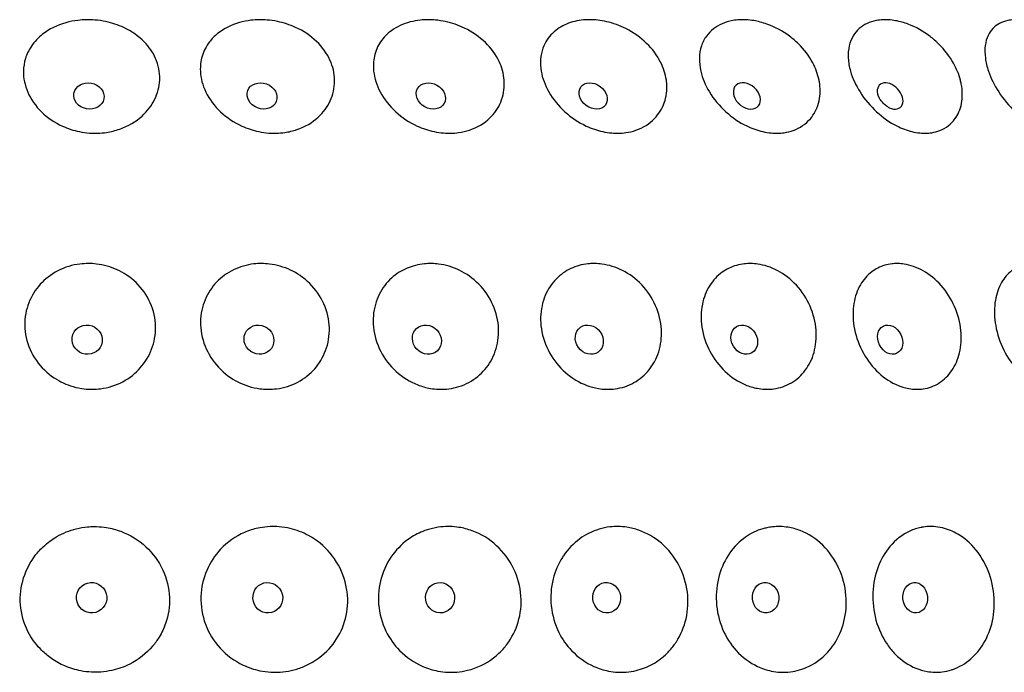
# Model space of a CAD drawing. Units: millimetres. Extents: x 674 to 1344, y 1162 to 1823.
# Drawn here: x 759 to 805, y 1767 to 1797 of the extents above; entities that cross this region are included whole.
import ezdxf

# ---------------------------------------------------------------- set-up
doc = ezdxf.new("R2010")
doc.units = ezdxf.units.MM
doc.header["$LTSCALE"] = 10
doc.layers.add('Spigoli visibili(ISO)', color=179, linetype='Continuous', lineweight=25, true_color=0x262659)

msp = doc.modelspace()

# ---------------------------------------------------------------- linework, layer by layer
at = {"layer": 'Spigoli visibili(ISO)'}
for centre, major_axis, ratio in [((762.509, 1793.256), (0.688, -0.131), 0.856918), ((770.453, 1793.256), (0.655, -0.248), 0.840719), ((778.197, 1793.256), (0.61, -0.343), 0.813948), ((785.641, 1793.256), (0.563, -0.416), 0.776941), ((762.43, 1782.077), (0.66, -0.235), 0.95418), ((770.311, 1782.077), (0.571, -0.404), 0.93847), ((778.017, 1782.077), (0.482, -0.507), 0.912478), ((785.466, 1782.077), (0.41, -0.567), 0.876489), ((792.574, 1782.077), (0.355, -0.603), 0.830896), ((799.266, 1782.077), (-0.313, 0.626), 0.7762), ((762.635, 1770.238), (0.321, -0.622), 0.993081), ((770.717, 1770.238), (-0.176, 0.678), 0.97673), ((778.622, 1770.238), (-0.12, 0.69), 0.949678), ((786.262, 1770.238), (-0.092, 0.694), 0.912222), ((793.553, 1770.238), (-0.075, 0.696), 0.86477), ((800.416, 1770.238), (-0.064, 0.697), 0.807845)]:
    msp.add_ellipse(centre, major_axis=major_axis, ratio=ratio, dxfattribs=at)
for centre, major_axis, ratio, start_param, end_param in [((792.694, 1793.256), (-0.519, 0.47), 0.730164, 1.68978, 7.734998), ((799.266, 1793.256), (-0.48, 0.51), 0.674204, 2.128985, 7.295793)]:
    msp.add_ellipse(centre, major_axis=major_axis, ratio=ratio, start_param=start_param, end_param=end_param, dxfattribs=at)
for points, knots in [([(765.757, 1793.986), (765.743, 1793.679), (765.664, 1793.378), (765.387, 1792.816), (765.19, 1792.558), (764.66, 1792.077), (764.312, 1791.873), (763.733, 1791.669), (763.53, 1791.619), (763.187, 1791.566), (763.051, 1791.554), (762.788, 1791.545), (762.663, 1791.547), (762.382, 1791.568), (762.227, 1791.589), (761.804, 1791.675), (761.542, 1791.761), (760.936, 1792.039), (760.612, 1792.259), (760.064, 1792.793), (759.846, 1793.103), (759.569, 1793.747), (759.501, 1794.072), (759.508, 1794.395), (759.511, 1794.592), (759.542, 1794.785), (759.661, 1795.171), (759.752, 1795.36), (760.01, 1795.743), (760.185, 1795.928), (760.692, 1796.325), (761.054, 1796.503), (761.628, 1796.666), (761.815, 1796.703), (762.138, 1796.742), (762.272, 1796.751), (762.533, 1796.756), (762.661, 1796.751), (762.953, 1796.728), (763.117, 1796.704), (763.569, 1796.609), (763.851, 1796.516), (764.469, 1796.224), (764.787, 1796.004), (765.271, 1795.511), (765.447, 1795.255), (765.704, 1794.672), (765.768, 1794.348), (765.758, 1794.011), (765.758, 1793.999), (765.757, 1793.986)], [-0.96333, -0.96333, -0.96333, -0.96333, -0.857354, -0.857354, -0.749834, -0.749834, -0.622869, -0.622869, -0.558712, -0.558712, -0.517199, -0.517199, -0.479467, -0.479467, -0.432624, -0.432624, -0.350285, -0.350285, -0.231544, -0.231544, -0.111479, -0.111479, 0, 0, 0, 0.06784, 0.06784, 0.140255, 0.140255, 0.225624, 0.225624, 0.352573, 0.352573, 0.411123, 0.411123, 0.451653, 0.451653, 0.49005, 0.49005, 0.53959, 0.53959, 0.628341, 0.628341, 0.746709, 0.746709, 0.847294, 0.847294, 0.958832, 0.958832, 0.963233, 0.963233, 0.963233, 0.963233]), ([(773.78, 1793.986), (773.781, 1793.972), (773.781, 1793.959), (773.78, 1793.626), (773.71, 1793.316), (773.449, 1792.751), (773.264, 1792.5), (772.758, 1792.034), (772.423, 1791.839), (771.872, 1791.652), (771.686, 1791.608), (771.37, 1791.563), (771.243, 1791.552), (770.996, 1791.545), (770.877, 1791.548), (770.606, 1791.569), (770.455, 1791.59), (770.038, 1791.677), (769.776, 1791.762), (769.167, 1792.04), (768.837, 1792.26), (768.268, 1792.793), (768.036, 1793.103), (767.724, 1793.747), (767.638, 1794.072), (767.623, 1794.395), (767.613, 1794.628), (767.64, 1794.857), (767.774, 1795.314), (767.888, 1795.536), (768.149, 1795.876), (768.275, 1796.005), (768.7, 1796.349), (769.042, 1796.519), (769.588, 1796.673), (769.764, 1796.708), (770.067, 1796.744), (770.193, 1796.752), (770.44, 1796.755), (770.562, 1796.751), (770.842, 1796.728), (771, 1796.706), (771.444, 1796.614), (771.725, 1796.523), (772.351, 1796.237), (772.68, 1796.019), (773.218, 1795.502), (773.427, 1795.214), (773.704, 1794.605), (773.775, 1794.295), (773.78, 1793.986)], [-0.963327, -0.963327, -0.963327, -0.963327, -0.958692, -0.958692, -0.848476, -0.848476, -0.741468, -0.741468, -0.614689, -0.614689, -0.554448, -0.554448, -0.514857, -0.514857, -0.478324, -0.478324, -0.432127, -0.432127, -0.349925, -0.349925, -0.231531, -0.231531, -0.111486, -0.111486, 0, 0, 0, 0.080427, 0.080427, 0.168781, 0.168781, 0.231387, 0.231387, 0.356877, 0.356877, 0.413533, 0.413533, 0.452517, 0.452517, 0.489642, 0.489642, 0.53795, 0.53795, 0.626032, 0.626032, 0.744327, 0.744327, 0.856707, 0.856707, 0.963442, 0.963442, 0.963442, 0.963442]), ([(781.561, 1793.986), (781.563, 1793.953), (781.565, 1793.919), (781.578, 1793.568), (781.521, 1793.26), (781.29, 1792.704), (781.12, 1792.457), (780.648, 1792.003), (780.331, 1791.814), (779.812, 1791.641), (779.644, 1791.601), (779.354, 1791.561), (779.235, 1791.551), (779.004, 1791.545), (778.891, 1791.549), (778.633, 1791.569), (778.487, 1791.59), (778.079, 1791.677), (777.818, 1791.763), (777.211, 1792.042), (776.879, 1792.262), (776.297, 1792.795), (776.054, 1793.105), (775.712, 1793.749), (775.608, 1794.074), (775.573, 1794.397), (775.548, 1794.63), (775.559, 1794.858), (775.66, 1795.315), (775.756, 1795.538), (776.023, 1795.934), (776.191, 1796.105), (776.638, 1796.431), (776.93, 1796.566), (777.4, 1796.69), (777.556, 1796.718), (777.83, 1796.747), (777.945, 1796.753), (778.176, 1796.754), (778.291, 1796.749), (778.561, 1796.725), (778.716, 1796.701), (779.167, 1796.603), (779.46, 1796.503), (780.093, 1796.197), (780.42, 1795.974), (780.963, 1795.448), (781.176, 1795.157), (781.458, 1794.564), (781.537, 1794.275), (781.561, 1793.986)], [-0.963537, -0.963537, -0.963537, -0.963537, -0.952022, -0.952022, -0.841942, -0.841942, -0.735348, -0.735348, -0.60878, -0.60878, -0.551728, -0.551728, -0.51354, -0.51354, -0.477952, -0.477952, -0.432386, -0.432386, -0.349628, -0.349628, -0.231496, -0.231496, -0.111473, -0.111473, 0, 0, 0, 0.08046, 0.08046, 0.168937, 0.168937, 0.256146, 0.256146, 0.366977, 0.366977, 0.419062, 0.419062, 0.456201, 0.456201, 0.492334, 0.492334, 0.540676, 0.540676, 0.63355, 0.63355, 0.751493, 0.751493, 0.863584, 0.863584, 0.96333, 0.96333, 0.96333, 0.96333]), ([(789, 1793.986), (789.007, 1793.939), (789.012, 1793.893), (789.042, 1793.529), (789.003, 1793.223), (788.808, 1792.672), (788.658, 1792.429), (788.229, 1791.983), (787.935, 1791.798), (787.453, 1791.633), (787.299, 1791.597), (787.033, 1791.559), (786.923, 1791.55), (786.707, 1791.546), (786.602, 1791.549), (786.357, 1791.57), (786.219, 1791.591), (785.824, 1791.677), (785.569, 1791.763), (784.972, 1792.043), (784.642, 1792.263), (784.053, 1792.795), (783.801, 1793.105), (783.433, 1793.749), (783.312, 1794.074), (783.257, 1794.397), (783.227, 1794.578), (783.217, 1794.757), (783.242, 1795.114), (783.279, 1795.29), (783.385, 1795.584), (783.446, 1795.707), (783.666, 1796.044), (783.86, 1796.232), (784.3, 1796.514), (784.539, 1796.613), (784.928, 1796.707), (785.063, 1796.729), (785.305, 1796.751), (785.411, 1796.755), (785.629, 1796.753), (785.74, 1796.746), (785.989, 1796.718), (786.127, 1796.695), (786.562, 1796.595), (786.859, 1796.489), (787.492, 1796.171), (787.816, 1795.943), (788.361, 1795.412), (788.58, 1795.119), (788.873, 1794.537), (788.961, 1794.261), (789, 1793.986)], [-0.963594, -0.963594, -0.963594, -0.963594, -0.947463, -0.947463, -0.837482, -0.837482, -0.731184, -0.731184, -0.604779, -0.604779, -0.54966, -0.54966, -0.512499, -0.512499, -0.47762, -0.47762, -0.432548, -0.432548, -0.349408, -0.349408, -0.231487, -0.231487, -0.111476, -0.111476, 0, 0, 0, 0.062627, 0.062627, 0.128918, 0.128918, 0.18125, 0.18125, 0.284414, 0.284414, 0.378473, 0.378473, 0.425759, 0.425759, 0.461281, 0.461281, 0.49794, 0.49794, 0.542207, 0.542207, 0.63851, 0.63851, 0.756211, 0.756211, 0.868129, 0.868129, 0.963198, 0.963198, 0.963198, 0.963198]), ([(796.005, 1793.986), (796.016, 1793.931), (796.026, 1793.877), (796.076, 1793.506), (796.057, 1793.201), (795.906, 1792.654), (795.779, 1792.413), (795.4, 1791.97), (795.133, 1791.788), (794.69, 1791.629), (794.551, 1791.594), (794.308, 1791.558), (794.207, 1791.55), (794.008, 1791.546), (793.91, 1791.549), (793.682, 1791.57), (793.551, 1791.591), (793.174, 1791.677), (792.928, 1791.764), (792.348, 1792.044), (792.025, 1792.263), (791.437, 1792.795), (791.179, 1793.105), (790.789, 1793.749), (790.654, 1794.074), (790.58, 1794.397), (790.534, 1794.596), (790.513, 1794.792), (790.52, 1795.184), (790.551, 1795.375), (790.665, 1795.718), (790.743, 1795.87), (791.02, 1796.253), (791.265, 1796.443), (791.708, 1796.636), (791.872, 1796.684), (792.149, 1796.733), (792.257, 1796.745), (792.462, 1796.755), (792.558, 1796.755), (792.772, 1796.744), (792.889, 1796.731), (793.207, 1796.678), (793.41, 1796.625), (793.973, 1796.426), (794.328, 1796.238), (794.795, 1795.89), (794.93, 1795.775), (795.323, 1795.391), (795.547, 1795.096), (795.853, 1794.521), (795.951, 1794.253), (796.005, 1793.986)], [-0.963524, -0.963524, -0.963524, -0.963524, -0.944676, -0.944676, -0.834785, -0.834785, -0.728696, -0.728696, -0.601994, -0.601994, -0.548209, -0.548209, -0.511763, -0.511763, -0.477378, -0.477378, -0.432655, -0.432655, -0.349239, -0.349239, -0.231474, -0.231474, -0.111476, -0.111476, 0, 0, 0, 0.068759, 0.068759, 0.142436, 0.142436, 0.211043, 0.211043, 0.336542, 0.336542, 0.402007, 0.402007, 0.441578, 0.441578, 0.475706, 0.475706, 0.51591, 0.51591, 0.583843, 0.583843, 0.705803, 0.705803, 0.758988, 0.758988, 0.870779, 0.870779, 0.963068, 0.963068, 0.963068, 0.963068]), ([(802.488, 1793.986), (802.504, 1793.926), (802.517, 1793.866), (802.59, 1793.49), (802.592, 1793.186), (802.488, 1792.641), (802.386, 1792.402), (802.064, 1791.962), (801.829, 1791.782), (801.431, 1791.626), (801.307, 1791.592), (801.087, 1791.558), (800.996, 1791.55), (800.814, 1791.546), (800.724, 1791.549), (800.513, 1791.57), (800.391, 1791.591), (800.038, 1791.677), (799.804, 1791.764), (799.249, 1792.044), (798.935, 1792.264), (798.355, 1792.795), (798.095, 1793.105), (797.689, 1793.749), (797.54, 1794.074), (797.448, 1794.397), (797.39, 1794.598), (797.356, 1794.796), (797.333, 1795.19), (797.349, 1795.383), (797.43, 1795.73), (797.493, 1795.884), (797.727, 1796.269), (797.943, 1796.458), (798.34, 1796.644), (798.483, 1796.689), (798.73, 1796.735), (798.826, 1796.746), (799.012, 1796.755), (799.101, 1796.755), (799.298, 1796.743), (799.408, 1796.73), (799.71, 1796.675), (799.904, 1796.621), (800.443, 1796.417), (800.785, 1796.227), (801.242, 1795.877), (801.375, 1795.761), (801.766, 1795.375), (801.993, 1795.08), (802.313, 1794.51), (802.42, 1794.247), (802.488, 1793.986)], [-0.963538, -0.963538, -0.963538, -0.963538, -0.942765, -0.942765, -0.832924, -0.832924, -0.726966, -0.726966, -0.600382, -0.600382, -0.547371, -0.547371, -0.51134, -0.51134, -0.477246, -0.477246, -0.432729, -0.432729, -0.34914, -0.34914, -0.231466, -0.231466, -0.111475, -0.111475, 0, 0, 0, 0.069302, 0.069302, 0.143659, 0.143659, 0.213703, 0.213703, 0.340508, 0.340508, 0.403964, 0.403964, 0.442783, 0.442783, 0.476603, 0.476603, 0.516878, 0.516878, 0.585978, 0.585978, 0.707848, 0.707848, 0.760985, 0.760985, 0.872706, 0.872706, 0.963039, 0.963039, 0.963039, 0.963039]), ([(808.367, 1793.986), (808.387, 1793.922), (808.405, 1793.858), (808.5, 1793.479), (808.524, 1793.175), (808.469, 1792.632), (808.394, 1792.393), (808.135, 1791.957), (807.936, 1791.779), (807.589, 1791.625), (807.48, 1791.592), (807.285, 1791.557), (807.203, 1791.55), (807.039, 1791.546), (806.958, 1791.549), (806.766, 1791.57), (806.654, 1791.591), (806.328, 1791.677), (806.11, 1791.764), (805.588, 1792.044), (805.287, 1792.264), (804.722, 1792.795), (804.463, 1793.105), (804.045, 1793.749), (803.885, 1794.074), (803.775, 1794.397), (803.707, 1794.599), (803.66, 1794.797), (803.607, 1795.193), (803.605, 1795.387), (803.651, 1795.737), (803.696, 1795.892), (803.879, 1796.277), (804.06, 1796.464), (804.403, 1796.647), (804.528, 1796.691), (804.744, 1796.736), (804.83, 1796.747), (804.997, 1796.755), (805.077, 1796.755), (805.257, 1796.743), (805.357, 1796.729), (805.637, 1796.674), (805.82, 1796.618), (806.327, 1796.412), (806.652, 1796.221), (807.094, 1795.869), (807.225, 1795.752), (807.61, 1795.364), (807.839, 1795.069), (808.17, 1794.502), (808.286, 1794.243), (808.367, 1793.986)], [-0.963537, -0.963537, -0.963537, -0.963537, -0.941407, -0.941407, -0.831594, -0.831594, -0.725714, -0.725714, -0.599839, -0.599839, -0.547072, -0.547072, -0.511175, -0.511175, -0.477177, -0.477177, -0.432735, -0.432735, -0.349103, -0.349103, -0.231464, -0.231464, -0.111475, -0.111475, 0, 0, 0, 0.069591, 0.069591, 0.144308, 0.144308, 0.215341, 0.215341, 0.342225, 0.342225, 0.404805, 0.404805, 0.443321, 0.443321, 0.477046, 0.477046, 0.517421, 0.517421, 0.5872, 0.5872, 0.709042, 0.709042, 0.762401, 0.762401, 0.874074, 0.874074, 0.963031, 0.963031, 0.963031, 0.963031]), ([(799.229, 1792.711), (799.227, 1792.712), (799.213, 1792.719), (799.173, 1792.743), (799.15, 1792.758), (799.101, 1792.793), (799.076, 1792.813), (799.026, 1792.854), (799.002, 1792.876), (798.956, 1792.922), (798.933, 1792.945), (798.891, 1792.993), (798.87, 1793.017), (798.832, 1793.065), (798.815, 1793.089), (798.783, 1793.136), (798.768, 1793.159), (798.744, 1793.201), (798.735, 1793.22), (798.724, 1793.243), (798.721, 1793.25), (798.721, 1793.251)], [6.730094, 6.730094, 6.730094, 6.730094, 6.885257, 6.885257, 7.012688, 7.012688, 7.123739, 7.123739, 7.22542, 7.22542, 7.322634, 7.322634, 7.419311, 7.419311, 7.519081, 7.519081, 7.625795, 7.625795, 7.744064, 7.744064, 7.846471, 7.846471, 7.846471, 7.846471]), ([(792.415, 1792.824), (792.407, 1792.83), (792.398, 1792.837), (792.381, 1792.851), (792.372, 1792.858), (792.355, 1792.873), (792.347, 1792.881), (792.33, 1792.896), (792.322, 1792.904), (792.307, 1792.92), (792.299, 1792.928), (792.292, 1792.936)], [5.1778996, 5.1778996, 5.1778996, 5.1778996, 5.2254932, 5.2254932, 5.2730869, 5.2730869, 5.3206805, 5.3206805, 5.3682741, 5.3682741, 5.4158678, 5.4158678, 5.4158678, 5.4158678]), ([(762.486, 1785.569), (762.609, 1785.569), (762.732, 1785.562), (763.021, 1785.529), (763.187, 1785.496), (763.66, 1785.362), (763.956, 1785.228), (764.547, 1784.841), (764.824, 1784.574), (765.265, 1783.95), (765.421, 1783.598), (765.583, 1782.867), (765.591, 1782.496), (765.465, 1781.793), (765.34, 1781.467), (764.986, 1780.892), (764.766, 1780.645), (764.228, 1780.218), (763.908, 1780.049), (763.395, 1779.887), (763.22, 1779.849), (762.913, 1779.809), (762.781, 1779.801), (762.65, 1779.801), (762.53, 1779.801), (762.41, 1779.808), (762.121, 1779.842), (761.952, 1779.875), (761.478, 1780.012), (761.185, 1780.148), (760.597, 1780.538), (760.319, 1780.809), (759.876, 1781.441), (759.718, 1781.798), (759.555, 1782.537), (759.547, 1782.909), (759.675, 1783.611), (759.8, 1783.934), (760.155, 1784.503), (760.376, 1784.747), (760.918, 1785.167), (761.241, 1785.333), (761.755, 1785.488), (761.926, 1785.524), (762.226, 1785.561), (762.353, 1785.569), (762.482, 1785.569), (762.484, 1785.569), (762.486, 1785.569)], [-0.945604, -0.945604, -0.945604, -0.945604, -0.908596, -0.908596, -0.857976, -0.857976, -0.76101, -0.76101, -0.645679, -0.645679, -0.528667, -0.528667, -0.414338, -0.414338, -0.306002, -0.306002, -0.203876, -0.203876, -0.093886, -0.093886, -0.039701, -0.039701, 0, 0, 0, 0.036089, 0.036089, 0.087764, 0.087764, 0.183994, 0.183994, 0.299945, 0.299945, 0.418444, 0.418444, 0.533316, 0.533316, 0.641066, 0.641066, 0.74292, 0.74292, 0.853461, 0.853461, 0.906653, 0.906653, 0.945016, 0.945016, 0.945612, 0.945612, 0.945612, 0.945612]), ([(770.422, 1785.569), (770.426, 1785.569), (770.43, 1785.569), (770.554, 1785.569), (770.674, 1785.561), (770.961, 1785.527), (771.127, 1785.493), (771.611, 1785.352), (771.918, 1785.208), (772.515, 1784.802), (772.791, 1784.53), (773.23, 1783.897), (773.387, 1783.543), (773.552, 1782.81), (773.563, 1782.44), (773.446, 1781.743), (773.326, 1781.419), (772.985, 1780.854), (772.772, 1780.611), (772.253, 1780.198), (771.947, 1780.036), (771.455, 1779.882), (771.289, 1779.846), (770.997, 1779.809), (770.872, 1779.801), (770.747, 1779.801), (770.729, 1779.801), (770.712, 1779.801), (770.581, 1779.803), (770.467, 1779.812), (770.177, 1779.85), (770.002, 1779.889), (769.495, 1780.048), (769.176, 1780.21), (768.579, 1780.654), (768.312, 1780.94), (767.894, 1781.597), (767.75, 1781.962), (767.613, 1782.703), (767.616, 1783.071), (767.76, 1783.757), (767.89, 1784.07), (768.25, 1784.613), (768.47, 1784.843), (768.99, 1785.221), (769.285, 1785.365), (769.757, 1785.5), (769.915, 1785.531), (770.191, 1785.563), (770.306, 1785.569), (770.422, 1785.569)], [-0.945607, -0.945607, -0.945607, -0.945607, -0.944286, -0.944286, -0.907623, -0.907623, -0.856281, -0.856281, -0.755108, -0.755108, -0.639715, -0.639715, -0.522663, -0.522663, -0.40867, -0.40867, -0.30071, -0.30071, -0.199089, -0.199089, -0.090999, -0.090999, -0.0384, -0.0384, 0, 0, 0, 0.005359, 0.005359, 0.040237, 0.040237, 0.094407, 0.094407, 0.201005, 0.201005, 0.317568, 0.317568, 0.436085, 0.436085, 0.54974, 0.54974, 0.65649, 0.65649, 0.757285, 0.757285, 0.859996, 0.859996, 0.910144, 0.910144, 0.945599, 0.945599, 0.945599, 0.945599]), ([(778.182, 1785.569), (778.202, 1785.569), (778.222, 1785.569), (778.346, 1785.567), (778.45, 1785.559), (778.718, 1785.525), (778.881, 1785.49), (779.368, 1785.344), (779.68, 1785.192), (780.276, 1784.77), (780.549, 1784.493), (780.985, 1783.854), (781.142, 1783.497), (781.313, 1782.763), (781.328, 1782.395), (781.223, 1781.701), (781.112, 1781.381), (780.789, 1780.823), (780.586, 1780.584), (780.092, 1780.182), (779.801, 1780.025), (779.334, 1779.878), (779.178, 1779.844), (778.902, 1779.808), (778.784, 1779.801), (778.665, 1779.801), (778.629, 1779.801), (778.592, 1779.802), (778.428, 1779.808), (778.301, 1779.821), (777.977, 1779.877), (777.782, 1779.932), (777.233, 1780.146), (776.897, 1780.354), (776.316, 1780.881), (776.075, 1781.194), (775.716, 1781.89), (775.603, 1782.266), (775.527, 1783.005), (775.557, 1783.362), (775.742, 1784.014), (775.887, 1784.306), (776.266, 1784.802), (776.491, 1785.007), (776.976, 1785.309), (777.225, 1785.416), (777.627, 1785.518), (777.767, 1785.543), (778, 1785.565), (778.091, 1785.569), (778.182, 1785.569)], [-0.945614, -0.945614, -0.945614, -0.945614, -0.939276, -0.939276, -0.906568, -0.906568, -0.855083, -0.855083, -0.750306, -0.750306, -0.634852, -0.634852, -0.517763, -0.517763, -0.404046, -0.404046, -0.296395, -0.296395, -0.195193, -0.195193, -0.088682, -0.088682, -0.037358, -0.037358, 0, 0, 0, 0.011568, 0.011568, 0.051598, 0.051598, 0.113798, 0.113798, 0.232033, 0.232033, 0.349563, 0.349563, 0.467997, 0.467997, 0.579549, 0.579549, 0.684561, 0.684561, 0.783516, 0.783516, 0.871215, 0.871215, 0.916805, 0.916805, 0.945588, 0.945588, 0.945588, 0.945588]), ([(785.683, 1785.569), (785.695, 1785.569), (785.707, 1785.569), (785.828, 1785.568), (785.938, 1785.56), (786.206, 1785.523), (786.364, 1785.488), (786.845, 1785.338), (787.157, 1785.179), (787.747, 1784.744), (788.014, 1784.465), (788.445, 1783.82), (788.603, 1783.462), (788.78, 1782.727), (788.801, 1782.359), (788.713, 1781.669), (788.612, 1781.352), (788.312, 1780.799), (788.122, 1780.563), (787.659, 1780.169), (787.386, 1780.017), (786.946, 1779.875), (786.8, 1779.842), (786.541, 1779.808), (786.43, 1779.801), (786.319, 1779.801), (786.292, 1779.801), (786.265, 1779.801), (786.12, 1779.806), (786.002, 1779.817), (785.706, 1779.866), (785.529, 1779.913), (785, 1780.109), (784.665, 1780.311), (784.079, 1780.826), (783.833, 1781.134), (783.453, 1781.821), (783.325, 1782.194), (783.212, 1782.935), (783.222, 1783.295), (783.365, 1783.954), (783.489, 1784.252), (783.828, 1784.759), (784.033, 1784.969), (784.492, 1785.29), (784.738, 1785.405), (785.132, 1785.514), (785.267, 1785.54), (785.497, 1785.565), (785.589, 1785.569), (785.683, 1785.569)], [-0.945617, -0.945617, -0.945617, -0.945617, -0.941674, -0.941674, -0.90585, -0.90585, -0.854257, -0.854257, -0.746547, -0.746547, -0.631042, -0.631042, -0.513929, -0.513929, -0.400428, -0.400428, -0.293022, -0.293022, -0.192153, -0.192153, -0.086888, -0.086888, -0.036554, -0.036554, 0, 0, 0, 0.008836, 0.008836, 0.04731, 0.04731, 0.105625, 0.105625, 0.224857, 0.224857, 0.342141, 0.342141, 0.460605, 0.460605, 0.572611, 0.572611, 0.677952, 0.677952, 0.777156, 0.777156, 0.868972, 0.868972, 0.91496, 0.91496, 0.945615, 0.945615, 0.945615, 0.945615]), ([(792.841, 1785.569), (792.855, 1785.569), (792.869, 1785.569), (792.985, 1785.567), (793.088, 1785.559), (793.343, 1785.523), (793.494, 1785.487), (793.961, 1785.334), (794.268, 1785.17), (794.844, 1784.726), (795.104, 1784.444), (795.529, 1783.796), (795.687, 1783.436), (795.871, 1782.7), (795.899, 1782.333), (795.831, 1781.646), (795.743, 1781.33), (795.472, 1780.781), (795.297, 1780.548), (794.869, 1780.16), (794.616, 1780.011), (794.207, 1779.873), (794.071, 1779.841), (793.83, 1779.808), (793.727, 1779.801), (793.623, 1779.801), (793.585, 1779.801), (793.547, 1779.802), (793.395, 1779.809), (793.281, 1779.823), (792.984, 1779.879), (792.803, 1779.934), (792.292, 1780.15), (791.977, 1780.358), (791.419, 1780.884), (791.182, 1781.198), (790.816, 1781.894), (790.691, 1782.269), (790.579, 1783.009), (790.585, 1783.365), (790.715, 1784.016), (790.83, 1784.308), (791.145, 1784.803), (791.337, 1785.007), (791.759, 1785.31), (791.982, 1785.417), (792.341, 1785.519), (792.465, 1785.543), (792.674, 1785.565), (792.757, 1785.569), (792.841, 1785.569)], [-0.945622, -0.945622, -0.945622, -0.945622, -0.94084, -0.94084, -0.905397, -0.905397, -0.85373, -0.85373, -0.74381, -0.74381, -0.628265, -0.628265, -0.511131, -0.511131, -0.397788, -0.397788, -0.290562, -0.290562, -0.189938, -0.189938, -0.085583, -0.085583, -0.035967, -0.035967, 0, 0, 0, 0.013219, 0.013219, 0.052353, 0.052353, 0.114844, 0.114844, 0.232492, 0.232492, 0.349969, 0.349969, 0.468398, 0.468398, 0.579885, 0.579885, 0.684767, 0.684767, 0.783429, 0.783429, 0.871762, 0.871762, 0.916441, 0.916441, 0.945577, 0.945577, 0.945577, 0.945577]), ([(799.579, 1785.569), (799.593, 1785.569), (799.608, 1785.569), (799.717, 1785.567), (799.813, 1785.559), (800.052, 1785.522), (800.194, 1785.486), (800.64, 1785.332), (800.936, 1785.164), (801.491, 1784.713), (801.742, 1784.43), (802.158, 1783.78), (802.315, 1783.419), (802.508, 1782.684), (802.544, 1782.317), (802.5, 1781.631), (802.426, 1781.316), (802.188, 1780.77), (802.031, 1780.539), (801.643, 1780.155), (801.412, 1780.008), (801.037, 1779.871), (800.911, 1779.84), (800.689, 1779.808), (800.595, 1779.801), (800.499, 1779.801), (800.456, 1779.801), (800.413, 1779.802), (800.263, 1779.812), (800.154, 1779.827), (799.867, 1779.888), (799.688, 1779.949), (799.201, 1780.177), (798.905, 1780.388), (798.375, 1780.922), (798.147, 1781.239), (797.791, 1781.94), (797.667, 1782.317), (797.549, 1783.055), (797.548, 1783.409), (797.656, 1784.055), (797.758, 1784.343), (798.041, 1784.83), (798.216, 1785.03), (798.6, 1785.322), (798.8, 1785.424), (799.125, 1785.521), (799.238, 1785.544), (799.428, 1785.565), (799.503, 1785.569), (799.579, 1785.569)], [-0.945626, -0.945626, -0.945626, -0.945626, -0.940339, -0.940339, -0.905146, -0.905146, -0.853437, -0.853437, -0.742067, -0.742067, -0.626495, -0.626495, -0.509347, -0.509347, -0.396106, -0.396106, -0.288994, -0.288994, -0.188529, -0.188529, -0.08474, -0.08474, -0.035585, -0.035585, 0, 0, 0, 0.015777, 0.015777, 0.055372, 0.055372, 0.120689, 0.120689, 0.237315, 0.237315, 0.354902, 0.354902, 0.473305, 0.473305, 0.584467, 0.584467, 0.689054, 0.689054, 0.787362, 0.787362, 0.873511, 0.873511, 0.917361, 0.917361, 0.945556, 0.945556, 0.945556, 0.945556]), ([(805.823, 1785.569), (805.837, 1785.569), (805.85, 1785.569), (805.951, 1785.567), (806.039, 1785.559), (806.259, 1785.522), (806.392, 1785.486), (806.809, 1785.331), (807.088, 1785.162), (807.615, 1784.708), (807.856, 1784.424), (808.259, 1783.773), (808.417, 1783.412), (808.618, 1782.676), (808.663, 1782.31), (808.645, 1781.625), (808.587, 1781.31), (808.386, 1780.766), (808.25, 1780.535), (807.906, 1780.152), (807.699, 1780.006), (807.359, 1779.87), (807.246, 1779.839), (807.044, 1779.808), (806.957, 1779.801), (806.87, 1779.801), (806.829, 1779.801), (806.788, 1779.802), (806.647, 1779.812), (806.547, 1779.827), (806.279, 1779.89), (806.111, 1779.952), (805.655, 1780.184), (805.377, 1780.396), (804.874, 1780.931), (804.654, 1781.249), (804.303, 1781.954), (804.177, 1782.336), (804.047, 1783.077), (804.035, 1783.43), (804.115, 1784.073), (804.2, 1784.359), (804.446, 1784.843), (804.6, 1785.04), (804.941, 1785.328), (805.12, 1785.428), (805.412, 1785.522), (805.514, 1785.545), (805.686, 1785.565), (805.754, 1785.569), (805.823, 1785.569)], [-0.945629, -0.945629, -0.945629, -0.945629, -0.940132, -0.940132, -0.905063, -0.905063, -0.853343, -0.853343, -0.741302, -0.741302, -0.625719, -0.625719, -0.508565, -0.508565, -0.395367, -0.395367, -0.288306, -0.288306, -0.187911, -0.187911, -0.084345, -0.084345, -0.0354, -0.0354, 0, 0, 0, 0.016476, 0.016476, 0.05612, 0.05612, 0.122152, 0.122152, 0.238485, 0.238485, 0.356093, 0.356093, 0.475625, 0.475625, 0.586634, 0.586634, 0.69108, 0.69108, 0.789214, 0.789214, 0.874335, 0.874335, 0.917786, 0.917786, 0.945557, 0.945557, 0.945557, 0.945557]), ([(762.761, 1773.505), (762.796, 1773.505), (762.831, 1773.505), (762.866, 1773.504), (763.017, 1773.499), (763.167, 1773.485), (763.316, 1773.461), (763.54, 1773.424), (763.761, 1773.366), (763.975, 1773.286), (764.4, 1773.127), (764.79, 1772.887), (765.123, 1772.577), (765.449, 1772.275), (765.713, 1771.913), (765.9, 1771.51), (766.083, 1771.114), (766.188, 1770.685), (766.205, 1770.249), (766.222, 1769.843), (766.162, 1769.439), (766.029, 1769.056), (765.953, 1768.838), (765.854, 1768.629), (765.734, 1768.433), (765.644, 1768.286), (765.543, 1768.147), (765.432, 1768.016), (765.14, 1767.674), (764.782, 1767.395), (764.38, 1767.192), (764.121, 1767.062), (763.846, 1766.965), (763.563, 1766.903), (763.396, 1766.866), (763.226, 1766.841), (763.056, 1766.829), (762.913, 1766.819), (762.77, 1766.818), (762.627, 1766.825), (762.465, 1766.833), (762.304, 1766.852), (762.144, 1766.882), (761.89, 1766.931), (761.642, 1767.006), (761.405, 1767.109), (761.188, 1767.202), (760.981, 1767.318), (760.787, 1767.454), (760.631, 1767.563), (760.484, 1767.686), (760.348, 1767.82), (760.129, 1768.036), (759.941, 1768.281), (759.789, 1768.548), (759.577, 1768.922), (759.44, 1769.333), (759.387, 1769.759), (759.335, 1770.176), (759.365, 1770.599), (759.473, 1771.005), (759.576, 1771.395), (759.751, 1771.762), (759.985, 1772.089)], [-1.811768, -1.811768, -1.811768, -1.811768, -1.801206, -1.801206, -1.801206, -1.755778, -1.755778, -1.755778, -1.687233, -1.687233, -1.687233, -1.55081, -1.55081, -1.55081, -1.417588, -1.417588, -1.417588, -1.286336, -1.286336, -1.286336, -1.164136, -1.164136, -1.164136, -1.094584, -1.094584, -1.094584, -1.042755, -1.042755, -1.042755, -0.906893, -0.906893, -0.906893, -0.819271, -0.819271, -0.819271, -0.767695, -0.767695, -0.767695, -0.724555, -0.724555, -0.724555, -0.675619, -0.675619, -0.675619, -0.597812, -0.597812, -0.597812, -0.526672, -0.526672, -0.526672, -0.469384, -0.469384, -0.469384, -0.377037, -0.377037, -0.377037, -0.248096, -0.248096, -0.248096, -0.121575, -0.121575, -0.121575, 0, 0, 0, 0]), ([(759.985, 1772.089), (760.111, 1772.265), (760.254, 1772.428), (760.412, 1772.576), (760.602, 1772.755), (760.812, 1772.912), (761.037, 1773.043), (761.316, 1773.205), (761.617, 1773.326), (761.93, 1773.404), (762.101, 1773.446), (762.274, 1773.475), (762.449, 1773.491), (762.553, 1773.501), (762.657, 1773.505), (762.761, 1773.505)], [-2.1380451, -2.1380451, -2.1380451, -2.1380451, -2.0726625, -2.0726625, -2.0726625, -1.993725, -1.993725, -1.993725, -1.8962195, -1.8962195, -1.8962195, -1.8432096, -1.8432096, -1.8432096, -1.8117682, -1.8117682, -1.8117682, -1.8117682]), ([(769.715, 1773.261), (769.921, 1773.344), (770.135, 1773.407), (770.507, 1773.477), (770.663, 1773.495), (770.96, 1773.508), (771.1, 1773.506), (771.411, 1773.48), (771.58, 1773.454), (772.038, 1773.345), (772.32, 1773.237), (772.963, 1772.888), (773.302, 1772.612), (773.865, 1771.941), (774.083, 1771.55), (774.351, 1770.722), (774.404, 1770.297), (774.348, 1769.474), (774.248, 1769.085), (773.919, 1768.376), (773.697, 1768.061), (773.108, 1767.473), (772.727, 1767.225), (772.31, 1767.06), (772.139, 1766.992), (771.964, 1766.938), (771.62, 1766.863), (771.452, 1766.839), (771.14, 1766.818), (770.997, 1766.818), (770.686, 1766.836), (770.52, 1766.858), (770.09, 1766.948), (769.831, 1767.034), (769.187, 1767.339), (768.827, 1767.603), (768.237, 1768.248), (768.009, 1768.618), (767.707, 1769.429), (767.637, 1769.859), (767.664, 1770.704), (767.754, 1771.11), (768.07, 1771.85), (768.286, 1772.18), (768.864, 1772.794), (769.238, 1773.056), (769.673, 1773.243), (769.694, 1773.252), (769.715, 1773.261)], [-1.069869, -1.069869, -1.069869, -1.069869, -1.001499, -1.001499, -0.95336, -0.95336, -0.91031, -0.91031, -0.857959, -0.857959, -0.766615, -0.766615, -0.635831, -0.635831, -0.502705, -0.502705, -0.374817, -0.374817, -0.254292, -0.254292, -0.137755, -0.137755, 0, 0, 0, 0.056238, 0.056238, 0.108163, 0.108163, 0.152178, 0.152178, 0.203479, 0.203479, 0.286442, 0.286442, 0.420354, 0.420354, 0.550204, 0.550204, 0.680101, 0.680101, 0.804732, 0.804732, 0.924132, 0.924132, 1.062701, 1.062701, 1.069714, 1.069714, 1.069714, 1.069714]), ([(777.92, 1773.316), (777.995, 1773.343), (778.071, 1773.368), (778.316, 1773.436), (778.487, 1773.469), (778.795, 1773.502), (778.929, 1773.508), (779.205, 1773.502), (779.347, 1773.489), (779.693, 1773.435), (779.895, 1773.382), (780.504, 1773.161), (780.886, 1772.929), (781.536, 1772.332), (781.801, 1771.976), (782.184, 1771.183), (782.299, 1770.755), (782.36, 1769.91), (782.315, 1769.504), (782.088, 1768.746), (781.914, 1768.4), (781.574, 1767.949), (781.452, 1767.813), (780.996, 1767.384), (780.614, 1767.152), (780.2, 1767.005), (780.095, 1766.968), (779.989, 1766.937), (779.72, 1766.871), (779.555, 1766.845), (779.252, 1766.82), (779.114, 1766.817), (778.824, 1766.831), (778.671, 1766.848), (778.283, 1766.922), (778.051, 1766.992), (777.432, 1767.259), (777.069, 1767.507), (776.509, 1768.079), (776.298, 1768.377), (775.95, 1769.09), (775.836, 1769.507), (775.769, 1770.352), (775.813, 1770.771), (776.042, 1771.55), (776.22, 1771.905), (776.674, 1772.515), (776.941, 1772.77), (777.455, 1773.115), (777.682, 1773.23), (777.92, 1773.316)], [-1.069828, -1.069828, -1.069828, -1.069828, -1.044512, -1.044512, -0.989359, -0.989359, -0.946907, -0.946907, -0.902224, -0.902224, -0.836962, -0.836962, -0.70059, -0.70059, -0.567396, -0.567396, -0.435448, -0.435448, -0.312883, -0.312883, -0.195163, -0.195163, -0.138596, -0.138596, 0, 0, 0, 0.03497, 0.03497, 0.087579, 0.087579, 0.130906, 0.130906, 0.179314, 0.179314, 0.254798, 0.254798, 0.389187, 0.389187, 0.499169, 0.499169, 0.628127, 0.628127, 0.754036, 0.754036, 0.874936, 0.874936, 0.989415, 0.989415, 1.069444, 1.069444, 1.069444, 1.069444]), ([(784.234, 1772.089), (784.25, 1772.115), (784.267, 1772.14), (784.488, 1772.467), (784.739, 1772.728), (785.298, 1773.137), (785.6, 1773.288), (786.081, 1773.432), (786.246, 1773.466), (786.54, 1773.5), (786.667, 1773.507), (786.926, 1773.503), (787.058, 1773.492), (787.376, 1773.445), (787.561, 1773.398), (788.114, 1773.204), (788.462, 1773.002), (789.093, 1772.459), (789.366, 1772.117), (789.775, 1771.346), (789.909, 1770.924), (790.014, 1770.08), (789.994, 1769.668), (789.815, 1768.894), (789.665, 1768.538), (789.46, 1768.221), (789.431, 1768.177), (789.401, 1768.134), (789.268, 1767.948), (789.154, 1767.815), (788.83, 1767.494), (788.605, 1767.326), (788.126, 1767.062), (787.875, 1766.965), (787.465, 1766.866), (787.312, 1766.842), (787.03, 1766.82), (786.902, 1766.818), (786.63, 1766.831), (786.485, 1766.849), (786.115, 1766.921), (785.893, 1766.992), (785.298, 1767.257), (784.948, 1767.504), (784.421, 1768.059), (784.227, 1768.336), (783.884, 1769.021), (783.763, 1769.435), (783.676, 1770.28), (783.706, 1770.7), (783.898, 1771.456), (784.042, 1771.789), (784.234, 1772.089)], [-1.069015, -1.069015, -1.069015, -1.069015, -1.059434, -1.059434, -0.944779, -0.944779, -0.835224, -0.835224, -0.779771, -0.779771, -0.737998, -0.737998, -0.694815, -0.694815, -0.632959, -0.632959, -0.50622, -0.50622, -0.373375, -0.373375, -0.241528, -0.241528, -0.118109, -0.118109, 0, 0, 0, 0.01648, 0.01648, 0.071705, 0.071705, 0.161879, 0.161879, 0.249428, 0.249428, 0.30035, 0.30035, 0.342271, 0.342271, 0.389914, 0.389914, 0.465095, 0.465095, 0.599217, 0.599217, 0.702346, 0.702346, 0.831251, 0.831251, 0.957356, 0.957356, 1.068861, 1.068861, 1.068861, 1.068861]), ([(793.607, 1773.447), (793.694, 1773.466), (793.781, 1773.48), (793.986, 1773.503), (794.104, 1773.508), (794.346, 1773.501), (794.471, 1773.489), (794.778, 1773.438), (794.96, 1773.388), (795.514, 1773.173), (795.866, 1772.945), (796.471, 1772.354), (796.721, 1772), (797.087, 1771.21), (797.202, 1770.782), (797.274, 1769.936), (797.242, 1769.529), (797.05, 1768.769), (796.898, 1768.422), (796.606, 1767.981), (796.508, 1767.856), (796.117, 1767.428), (795.779, 1767.188), (795.408, 1767.032), (795.277, 1766.977), (795.143, 1766.932), (794.867, 1766.864), (794.724, 1766.841), (794.461, 1766.819), (794.341, 1766.818), (794.084, 1766.831), (793.949, 1766.849), (793.6, 1766.921), (793.389, 1766.991), (792.824, 1767.256), (792.491, 1767.503), (791.949, 1768.1), (791.737, 1768.434), (791.416, 1769.193), (791.319, 1769.613), (791.27, 1770.459), (791.316, 1770.874), (791.533, 1771.641), (791.698, 1771.989), (792.115, 1772.581), (792.359, 1772.826), (792.878, 1773.19), (793.144, 1773.319), (793.484, 1773.418), (793.545, 1773.434), (793.607, 1773.447)], [-1.010028, -1.010028, -1.010028, -1.010028, -0.979226, -0.979226, -0.93846, -0.93846, -0.895281, -0.895281, -0.831526, -0.831526, -0.695296, -0.695296, -0.562199, -0.562199, -0.429959, -0.429959, -0.307288, -0.307288, -0.189598, -0.189598, -0.138039, -0.138039, 0, 0, 0, 0.04861, 0.04861, 0.098618, 0.098618, 0.140242, 0.140242, 0.187364, 0.187364, 0.2624, 0.2624, 0.396405, 0.396405, 0.518139, 0.518139, 0.647102, 0.647102, 0.772559, 0.772559, 0.892843, 0.892843, 1.006391, 1.006391, 1.107329, 1.107329, 1.129278, 1.129278, 1.129278, 1.129278]), ([(800.72, 1773.469), (800.824, 1773.488), (800.93, 1773.5), (801.143, 1773.508), (801.251, 1773.504), (801.495, 1773.48), (801.629, 1773.454), (802.002, 1773.349), (802.234, 1773.245), (802.772, 1772.905), (803.06, 1772.634), (803.55, 1771.971), (803.744, 1771.583), (803.996, 1770.758), (804.055, 1770.331), (804.036, 1769.507), (803.967, 1769.117), (803.718, 1768.405), (803.545, 1768.088), (803.218, 1767.675), (803.096, 1767.546), (802.716, 1767.217), (802.438, 1767.055), (802.143, 1766.952), (802.123, 1766.945), (802.103, 1766.938), (801.942, 1766.887), (801.798, 1766.855), (801.541, 1766.824), (801.429, 1766.818), (801.197, 1766.824), (801.078, 1766.835), (800.788, 1766.886), (800.618, 1766.935), (800.107, 1767.143), (799.784, 1767.362), (799.371, 1767.781), (799.25, 1767.928), (798.909, 1768.42), (798.731, 1768.803), (798.504, 1769.627), (798.456, 1770.057), (798.497, 1770.892), (798.579, 1771.289), (798.849, 1772.003), (799.031, 1772.317), (799.514, 1772.897), (799.826, 1773.139), (800.336, 1773.372), (800.509, 1773.428), (800.697, 1773.465), (800.709, 1773.467), (800.72, 1773.469)], [-1.022473, -1.022473, -1.022473, -1.022473, -0.983177, -0.983177, -0.943173, -0.943173, -0.893011, -0.893011, -0.803298, -0.803298, -0.673482, -0.673482, -0.540392, -0.540392, -0.412241, -0.412241, -0.291705, -0.291705, -0.175402, -0.175402, -0.114837, -0.114837, 0, 0, 0, 0.007777, 0.007777, 0.062107, 0.062107, 0.10392, 0.10392, 0.147907, 0.147907, 0.212039, 0.212039, 0.345257, 0.345257, 0.406691, 0.406691, 0.536178, 0.536178, 0.665087, 0.665087, 0.788819, 0.788819, 0.906885, 0.906885, 1.045282, 1.045282, 1.112202, 1.112202, 1.11657, 1.11657, 1.11657, 1.11657])]:
    msp.add_open_spline(points, degree=3, knots=knots, dxfattribs=at)

doc.saveas('drawing.dxf')
